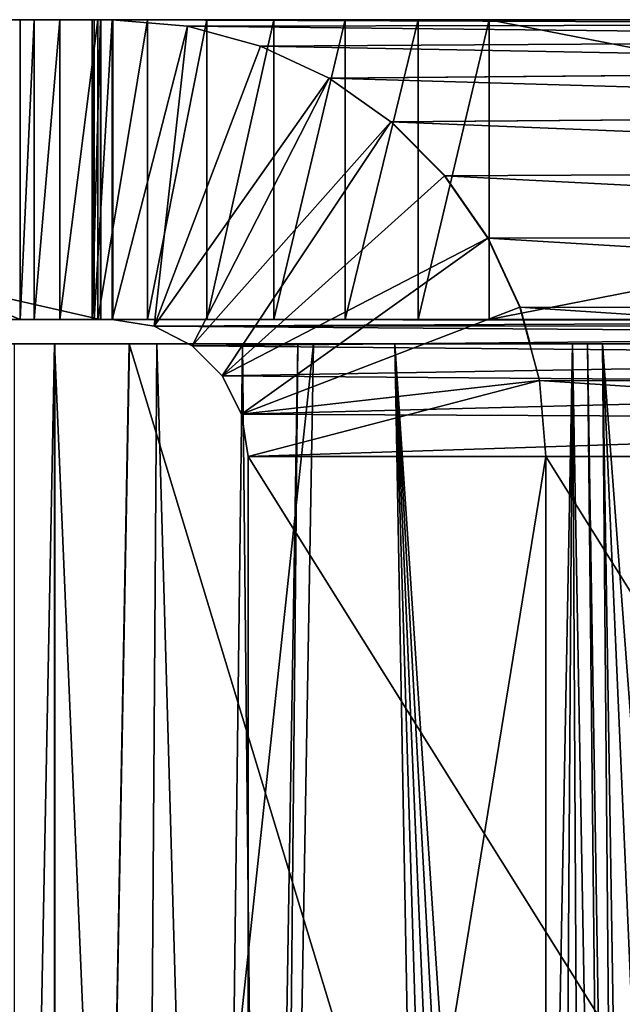
# Model space of a CAD drawing. Units: feet. Extents: x -15.3 to 15.3, y -12.5 to 7.6.
# Drawn here: x -7.2 to -7, y -6.8 to -6.6 of the extents above; entities that cross this region are included whole.
import ezdxf

# ---------------------------------------------------------------- set-up
doc = ezdxf.new("R2010")
doc.units = ezdxf.units.FT
doc.header["$MEASUREMENT"] = 0
doc.layers.add('AFUWA-3-ARPM', color=4, linetype='Continuous')
doc.layers.add('AFUWA-P', color=2, linetype='Continuous')

# ---------------------------------------------------------------- blocks, each defined once
blk = doc.blocks.new('A$C4C647130')
at = {"color": 0, "linetype": 'Continuous', "lineweight": 0}
for p, q in [((-26.65307, -15.30266), (-26.37427, -15.30266)), ((-26.37427, -15.30266), (-26.65307, -15.30266)), ((-26.37179, -15.30266), (-26.37427, -15.30266)), ((-26.37427, -15.30266), (-26.37179, -15.30266)), ((-26.37427, -15.36616), (-26.37427, -15.30266)), ((-26.37427, -15.30266), (-26.37427, -15.36616)), ((-26.37179, -15.36616), (-26.37179, -15.30266)), ((-26.35585, -15.30407), (-26.37179, -15.30266)), ((-26.37179, -15.30266), (-26.12993, -15.30266)), ((-26.35585, -15.30407), (-26.37179, -15.30266)), ((-26.37179, -15.30266), (-26.37179, -15.36616)), ((-26.37179, -15.30266), (-26.12993, -15.30266)), ((-26.35585, -15.30407), (-26.11695, -15.30357)), ((-26.35585, -15.30407), (-26.3404, -15.30824)), ((-26.3404, -15.30824), (-26.35585, -15.30407)), ((-26.3404, -15.30824), (-26.10256, -15.30678)), ((-26.32588, -15.31506), (-26.3404, -15.30824)), ((-26.32588, -15.31506), (-26.3404, -15.30824)), ((-26.32588, -15.31506), (-26.08731, -15.313)), ((-26.31279, -15.3243), (-26.32588, -15.31506)), ((-26.31279, -15.3243), (-26.32588, -15.31506)), ((-26.31279, -15.3243), (-26.07285, -15.32237)), ((-26.31279, -15.3243), (-26.30146, -15.33571)), ((-26.31279, -15.3243), (-26.30146, -15.33571)), ((-26.06025, -15.33443), (-26.30146, -15.33571)), ((-26.29229, -15.34891), (-26.30146, -15.33571)), ((-26.29229, -15.34891), (-26.30146, -15.33571)), ((-26.29229, -15.34891), (-26.05018, -15.34857)), ((-26.28552, -15.36353), (-26.29229, -15.34891)), ((-26.29229, -15.34891), (-26.28552, -15.36353)), ((-26.28346, -15.37128), (-26.28552, -15.36353)), ((-26.28552, -15.36353), (-26.28346, -15.37128)), ((-26.04306, -15.36397), (-26.28552, -15.36353)), ((-26.65307, -15.36616), (-26.37427, -15.36616)), ((-26.37427, -15.36616), (-26.65307, -15.36616)), ((-26.37427, -15.36616), (-26.37179, -15.36616)), ((-26.37179, -15.36616), (-26.37427, -15.36616)), ((-26.37179, -15.36616), (-26.3629, -15.36758)), ((-26.37179, -15.36616), (-26.3629, -15.36758)), ((-26.3629, -15.36758), (-26.3557, -15.37128)), ((-26.3629, -15.36758), (-26.3557, -15.37128)), ((-26.38402, -15.37128), (-26.3925, -15.37128)), ((-26.38402, -15.37128), (-26.3925, -15.37128)), ((-26.38402, -15.37128), (-26.36823, -15.37128)), ((-26.38402, -15.37128), (-26.38402, -15.81144)), ((-26.38402, -15.37128), (-26.36823, -15.37128)), ((-26.36823, -15.37128), (-26.37631, -15.81144)), ((-26.37631, -15.81144), (-26.36823, -15.37128)), ((-26.24311, -15.37128), (-26.36823, -15.37128)), ((-26.36823, -15.37128), (-26.24311, -15.37128))]:
    blk.add_line(p, q, dxfattribs=at)

msp = doc.modelspace()

# ---------------------------------------------------------------- linework, layer by layer
at = {"layer": 'AFUWA-3-ARPM'}
for points in [[(-7.1446, -6.64815, 13.88399), (-7.1446, -6.58465, 13.88399), (-7.42339, -6.58465, 13.88399)], [(-7.42339, -6.58465, 13.88399), (-7.42339, -6.64815, 13.88399), (-7.1446, -6.64815, 13.88399)], [(-7.1446, -6.58465, 13.88399), (-7.14636, -6.58465, 13.88378), (-7.42339, -6.58465, 13.88399)], [(-7.36744, -6.58465, 13.45999), (-7.42339, -6.58465, 13.88399), (-7.14636, -6.58465, 13.88378)], [(-7.1446, -6.64815, 27.08084), (-7.1446, -6.58465, 27.08084), (-7.42339, -6.58465, 27.08084)], [(-7.42339, -6.58465, 27.08084), (-7.42339, -6.64815, 27.08084), (-7.1446, -6.64815, 27.08084)], [(-7.1446, -6.58465, 27.08084), (-7.14636, -6.58465, 27.08063), (-7.42339, -6.58465, 27.08084)], [(-7.36744, -6.58465, 26.65685), (-7.42339, -6.58465, 27.08084), (-7.14636, -6.58465, 27.08063)], [(-7.34893, -6.58465, 13.40287), (-7.36744, -6.58465, 13.45999), (-7.1459, -6.58465, 13.88)], [(-7.14636, -6.58465, 13.88378), (-7.1459, -6.58465, 13.88), (-7.36744, -6.58465, 13.45999)], [(-7.34893, -6.58465, 26.59972), (-7.36744, -6.58465, 26.65685), (-7.1459, -6.58465, 27.07685)], [(-7.14636, -6.58465, 27.08063), (-7.1459, -6.58465, 27.07685), (-7.36744, -6.58465, 26.65685)], [(-7.1459, -6.58465, 13.88), (-7.33354, -6.58465, 13.34476), (-7.34893, -6.58465, 13.40287)], [(-7.1459, -6.58465, 27.07685), (-7.33354, -6.58465, 26.54161), (-7.34893, -6.58465, 26.59972)], [(-7.32132, -6.58465, 13.28578), (-7.33354, -6.58465, 13.34476), (-7.1459, -6.58465, 13.88)], [(-7.32132, -6.58465, 26.48263), (-7.33354, -6.58465, 26.54161), (-7.1459, -6.58465, 27.07685)], [(-7.32132, -6.58465, 13.28578), (-7.1459, -6.58465, 13.88), (-7.31232, -6.58465, 13.22607)], [(-7.32132, -6.58465, 26.48263), (-7.1459, -6.58465, 27.07685), (-7.31232, -6.58465, 26.42292)], [(-7.31232, -6.58465, 13.22607), (-7.16159, -6.64815, 11.99844), (-7.31232, -6.64815, 13.22607)], [(-7.31232, -6.58465, 13.22607), (-7.16159, -6.58465, 11.99844), (-7.16159, -6.64815, 11.99844)], [(-7.31232, -6.58465, 13.22607), (-7.06233, -6.58465, 11.91062), (-7.16159, -6.58465, 11.99844)], [(-7.31232, -6.58465, 13.22607), (-7.1459, -6.58465, 13.88), (-7.14212, -6.58465, 13.88046)], [(-7.14212, -6.58465, 13.88046), (-7.06233, -6.58465, 11.91062), (-7.31232, -6.58465, 13.22607)], [(-7.31232, -6.58465, 26.42292), (-7.16159, -6.64815, 25.19529), (-7.31232, -6.64815, 26.42292)], [(-7.31232, -6.58465, 26.42292), (-7.16159, -6.58465, 25.19529), (-7.16159, -6.64815, 25.19529)], [(-7.31232, -6.58465, 26.42292), (-7.06233, -6.58465, 25.10748), (-7.16159, -6.58465, 25.19529)], [(-7.31232, -6.58465, 26.42292), (-7.1459, -6.58465, 27.07685), (-7.14212, -6.58465, 27.07731)], [(-7.14212, -6.58465, 27.07731), (-7.06233, -6.58465, 25.10748), (-7.31232, -6.58465, 26.42292)], [(-7.15316, -6.58465, 11.96879), (-7.15862, -6.58465, 11.98363), (-7.16159, -6.58465, 11.99844)], [(-7.15316, -6.58465, 11.96879), (-7.16159, -6.58465, 11.99844), (-7.14513, -6.58465, 11.95455)], [(-7.13465, -6.58465, 11.94156), (-7.16159, -6.58465, 11.99844), (-7.12207, -6.58465, 11.93042)], [(-7.13465, -6.58465, 11.94156), (-7.14513, -6.58465, 11.95455), (-7.16159, -6.58465, 11.99844)], [(-7.16159, -6.58465, 11.99844), (-7.09278, -6.58465, 11.91537), (-7.10789, -6.58465, 11.92161)], [(-7.12207, -6.58465, 11.93042), (-7.16159, -6.58465, 11.99844), (-7.10789, -6.58465, 11.92161)], [(-7.06233, -6.58465, 11.91062), (-7.07739, -6.58465, 11.91177), (-7.16159, -6.58465, 11.99844)], [(-7.16159, -6.58465, 11.99844), (-7.07739, -6.58465, 11.91177), (-7.09278, -6.58465, 11.91537)], [(-7.16159, -6.64815, 11.99844), (-7.15862, -6.58465, 11.98363), (-7.15862, -6.64815, 11.98363)], [(-7.16159, -6.64815, 11.99844), (-7.16159, -6.58465, 11.99844), (-7.15862, -6.58465, 11.98363)], [(-7.15316, -6.58465, 25.16564), (-7.15862, -6.58465, 25.18048), (-7.16159, -6.58465, 25.19529)], [(-7.15316, -6.58465, 25.16564), (-7.16159, -6.58465, 25.19529), (-7.14513, -6.58465, 25.1514)], [(-7.13465, -6.58465, 25.13841), (-7.16159, -6.58465, 25.19529), (-7.12207, -6.58465, 25.12728)], [(-7.13465, -6.58465, 25.13841), (-7.14513, -6.58465, 25.1514), (-7.16159, -6.58465, 25.19529)], [(-7.16159, -6.58465, 25.19529), (-7.09278, -6.58465, 25.11222), (-7.10789, -6.58465, 25.11846)], [(-7.12207, -6.58465, 25.12728), (-7.16159, -6.58465, 25.19529), (-7.10789, -6.58465, 25.11846)], [(-7.06233, -6.58465, 25.10748), (-7.07739, -6.58465, 25.10862), (-7.16159, -6.58465, 25.19529)], [(-7.16159, -6.58465, 25.19529), (-7.07739, -6.58465, 25.10862), (-7.09278, -6.58465, 25.11222)], [(-7.16159, -6.64815, 25.19529), (-7.15862, -6.58465, 25.18048), (-7.15862, -6.64815, 25.18048)], [(-7.16159, -6.64815, 25.19529), (-7.16159, -6.58465, 25.19529), (-7.15862, -6.58465, 25.18048)], [(-7.15862, -6.64815, 11.98363), (-7.15862, -6.58465, 11.98363), (-7.15316, -6.58465, 11.96879)], [(-7.15316, -6.58465, 11.96879), (-7.15316, -6.64815, 11.96879), (-7.15862, -6.64815, 11.98363)], [(-7.15862, -6.64815, 25.18048), (-7.15862, -6.58465, 25.18048), (-7.15316, -6.58465, 25.16564)], [(-7.15316, -6.58465, 25.16564), (-7.15316, -6.64815, 25.16564), (-7.15862, -6.64815, 25.18048)], [(-7.15316, -6.58465, 11.96879), (-7.14513, -6.58465, 11.95455), (-7.15316, -6.64815, 11.96879)], [(-7.14513, -6.64815, 11.95455), (-7.15316, -6.64815, 11.96879), (-7.14513, -6.58465, 11.95455)], [(-7.15316, -6.58465, 25.16564), (-7.14513, -6.58465, 25.1514), (-7.15316, -6.64815, 25.16564)], [(-7.14513, -6.64815, 25.1514), (-7.15316, -6.64815, 25.16564), (-7.14513, -6.58465, 25.1514)], [(-7.14636, -6.64815, 13.88378), (-7.14636, -6.58465, 13.88378), (-7.1446, -6.58465, 13.88399)], [(-7.14636, -6.64815, 13.88378), (-7.1446, -6.58465, 13.88399), (-7.1446, -6.64815, 13.88399)], [(-7.1459, -6.58465, 13.88), (-7.14636, -6.58465, 13.88378), (-7.14636, -6.64815, 13.88378)], [(-7.1459, -6.58465, 13.88), (-7.14636, -6.64815, 13.88378), (-7.1459, -6.64815, 13.88)], [(-7.14636, -6.64815, 27.08063), (-7.14636, -6.58465, 27.08063), (-7.1446, -6.58465, 27.08084)], [(-7.14636, -6.64815, 27.08063), (-7.1446, -6.58465, 27.08084), (-7.1446, -6.64815, 27.08084)], [(-7.1459, -6.58465, 27.07685), (-7.14636, -6.58465, 27.08063), (-7.14636, -6.64815, 27.08063)], [(-7.1459, -6.58465, 27.07685), (-7.14636, -6.64815, 27.08063), (-7.1459, -6.64815, 27.07685)], [(-7.14212, -6.58465, 13.88046), (-7.1459, -6.58465, 13.88), (-7.1459, -6.64815, 13.88)], [(-7.14212, -6.58465, 13.88046), (-7.1459, -6.64815, 13.88), (-7.14212, -6.64815, 13.88046)], [(-7.14212, -6.58465, 27.07731), (-7.1459, -6.58465, 27.07685), (-7.1459, -6.64815, 27.07685)], [(-7.14212, -6.58465, 27.07731), (-7.1459, -6.64815, 27.07685), (-7.14212, -6.64815, 27.07731)], [(-7.13465, -6.58465, 11.94156), (-7.14513, -6.64815, 11.95455), (-7.14513, -6.58465, 11.95455)], [(-7.14513, -6.64815, 11.95455), (-7.13465, -6.58465, 11.94156), (-7.13465, -6.64815, 11.94156)], [(-7.13465, -6.58465, 25.13841), (-7.14513, -6.64815, 25.1514), (-7.14513, -6.58465, 25.1514)], [(-7.14513, -6.64815, 25.1514), (-7.13465, -6.58465, 25.13841), (-7.13465, -6.64815, 25.13841)], [(-7.14212, -6.58465, 13.88046), (-6.90025, -6.58465, 11.91062), (-7.06233, -6.58465, 11.91062)], [(-7.14212, -6.58465, 13.88046), (-7.12617, -6.58605, 13.88242), (-6.88727, -6.58556, 11.91116)], [(-7.14212, -6.58465, 13.88046), (-6.88727, -6.58556, 11.91116), (-6.90025, -6.58465, 11.91062)], [(-7.12617, -6.58605, 13.88242), (-7.14212, -6.58465, 13.88046), (-7.14212, -6.64815, 13.88046)], [(-7.14212, -6.58465, 27.07731), (-6.90025, -6.58465, 25.10748), (-7.06233, -6.58465, 25.10748)], [(-7.14212, -6.58465, 27.07731), (-7.12617, -6.58605, 27.07927), (-6.88727, -6.58556, 25.10801)], [(-7.14212, -6.58465, 27.07731), (-6.88727, -6.58556, 25.10801), (-6.90025, -6.58465, 25.10748)], [(-7.12617, -6.58605, 27.07927), (-7.14212, -6.58465, 27.07731), (-7.14212, -6.64815, 27.07731)], [(-7.13465, -6.64815, 11.94156), (-7.13465, -6.58465, 11.94156), (-7.12207, -6.58465, 11.93042)], [(-7.13465, -6.64815, 11.94156), (-7.12207, -6.58465, 11.93042), (-7.12207, -6.64815, 11.93042)], [(-7.13465, -6.64815, 25.13841), (-7.13465, -6.58465, 25.13841), (-7.12207, -6.58465, 25.12728)], [(-7.13465, -6.64815, 25.13841), (-7.12207, -6.58465, 25.12728), (-7.12207, -6.64815, 25.12728)], [(-7.10789, -6.64815, 11.92161), (-7.12207, -6.64815, 11.93042), (-7.10789, -6.58465, 11.92161)], [(-7.12207, -6.58465, 11.93042), (-7.10789, -6.58465, 11.92161), (-7.12207, -6.64815, 11.93042)], [(-7.10789, -6.64815, 25.11846), (-7.12207, -6.64815, 25.12728), (-7.10789, -6.58465, 25.11846)], [(-7.12207, -6.58465, 25.12728), (-7.10789, -6.58465, 25.11846), (-7.12207, -6.64815, 25.12728)], [(-7.09278, -6.58465, 11.91537), (-7.09278, -6.64815, 11.91537), (-7.10789, -6.64815, 11.92161)], [(-7.10789, -6.64815, 11.92161), (-7.10789, -6.58465, 11.92161), (-7.09278, -6.58465, 11.91537)], [(-7.09278, -6.58465, 25.11222), (-7.09278, -6.64815, 25.11222), (-7.10789, -6.64815, 25.11846)], [(-7.10789, -6.64815, 25.11846), (-7.10789, -6.58465, 25.11846), (-7.09278, -6.58465, 25.11222)], [(-7.09278, -6.64815, 11.91537), (-7.07739, -6.58465, 11.91177), (-7.07739, -6.64815, 11.91177)], [(-7.07739, -6.58465, 11.91177), (-7.09278, -6.64815, 11.91537), (-7.09278, -6.58465, 11.91537)], [(-7.09278, -6.64815, 25.11222), (-7.07739, -6.58465, 25.10862), (-7.07739, -6.64815, 25.10862)], [(-7.07739, -6.58465, 25.10862), (-7.09278, -6.64815, 25.11222), (-7.09278, -6.58465, 25.11222)], [(-7.07739, -6.58465, 11.91177), (-7.06233, -6.58465, 11.91062), (-7.07739, -6.64815, 11.91177)], [(-7.07739, -6.64815, 11.91177), (-7.06233, -6.58465, 11.91062), (-7.06233, -6.64815, 11.91062)], [(-7.07739, -6.58465, 25.10862), (-7.06233, -6.58465, 25.10748), (-7.07739, -6.64815, 25.10862)], [(-7.07739, -6.64815, 25.10862), (-7.06233, -6.58465, 25.10748), (-7.06233, -6.64815, 25.10748)], [(-6.90025, -6.6164, 11.91062), (-7.06233, -6.58465, 11.91062), (-6.90025, -6.58465, 11.91062)], [(-7.06233, -6.64815, 11.91062), (-7.06233, -6.58465, 11.91062), (-6.90025, -6.6164, 11.91062)], [(-6.90025, -6.6164, 25.10748), (-7.06233, -6.58465, 25.10748), (-6.90025, -6.58465, 25.10748)], [(-7.06233, -6.64815, 25.10748), (-7.06233, -6.58465, 25.10748), (-6.90025, -6.6164, 25.10748)], [(-7.14212, -6.64815, 13.88046), (-7.13323, -6.64956, 13.88155), (-7.12617, -6.58605, 13.88242)], [(-7.14212, -6.64815, 27.07731), (-7.13323, -6.64956, 27.0784), (-7.12617, -6.58605, 27.07927)], [(-7.13323, -6.64956, 13.88155), (-7.11072, -6.59022, 13.88431), (-7.12617, -6.58605, 13.88242)], [(-7.13323, -6.64956, 27.0784), (-7.11072, -6.59022, 27.08117), (-7.12617, -6.58605, 27.07927)], [(-6.87288, -6.58877, 11.91173), (-6.88727, -6.58556, 11.91116), (-7.12617, -6.58605, 13.88242)], [(-6.87288, -6.58877, 25.10858), (-6.88727, -6.58556, 25.10801), (-7.12617, -6.58605, 27.07927)], [(-7.11072, -6.59022, 13.88431), (-6.87288, -6.58877, 11.91173), (-7.12617, -6.58605, 13.88242)], [(-7.11072, -6.59022, 27.08117), (-6.87288, -6.58877, 25.10858), (-7.12617, -6.58605, 27.07927)], [(-6.87288, -6.58877, 11.91173), (-7.11072, -6.59022, 13.88431), (-6.85764, -6.59499, 11.91227)], [(-6.87288, -6.58877, 25.10858), (-7.11072, -6.59022, 27.08117), (-6.85764, -6.59499, 25.10912)], [(-7.0962, -6.59704, 13.8861), (-7.11072, -6.59022, 13.88431), (-7.13323, -6.64956, 13.88155)], [(-7.0962, -6.59704, 27.08295), (-7.11072, -6.59022, 27.08117), (-7.13323, -6.64956, 27.0784)], [(-7.0962, -6.59704, 13.8861), (-6.85764, -6.59499, 11.91227), (-7.11072, -6.59022, 13.88431)], [(-7.0962, -6.59704, 27.08295), (-6.85764, -6.59499, 25.10912), (-7.11072, -6.59022, 27.08117)], [(-6.85764, -6.59499, 11.91227), (-7.0962, -6.59704, 13.8861), (-6.84317, -6.60435, 11.91405)], [(-6.85764, -6.59499, 25.10912), (-7.0962, -6.59704, 27.08295), (-6.84317, -6.60435, 25.1109)], [(-7.1252, -6.65368, 13.88254), (-7.0962, -6.59704, 13.8861), (-7.13323, -6.64956, 13.88155)], [(-7.1252, -6.65368, 27.07939), (-7.0962, -6.59704, 27.08295), (-7.13323, -6.64956, 27.0784)], [(-7.1252, -6.65368, 13.88254), (-7.08311, -6.60628, 13.8877), (-7.0962, -6.59704, 13.8861)], [(-7.1252, -6.65368, 27.07939), (-7.08311, -6.60628, 27.08456), (-7.0962, -6.59704, 27.08295)], [(-7.08311, -6.60628, 13.8877), (-6.84317, -6.60435, 11.91405), (-7.0962, -6.59704, 13.8861)], [(-7.08311, -6.60628, 27.08456), (-6.84317, -6.60435, 25.1109), (-7.0962, -6.59704, 27.08295)], [(-7.08311, -6.60628, 13.8877), (-6.83057, -6.61641, 11.91559), (-6.84317, -6.60435, 11.91405)], [(-7.08311, -6.60628, 27.08456), (-6.83057, -6.61641, 25.11245), (-6.84317, -6.60435, 25.1109)], [(-7.08311, -6.60628, 13.8877), (-7.1252, -6.65368, 13.88254), (-7.11883, -6.6601, 13.88332)], [(-7.08311, -6.60628, 27.08456), (-7.1252, -6.65368, 27.07939), (-7.11883, -6.6601, 27.08017)], [(-7.07178, -6.6177, 13.8891), (-7.08311, -6.60628, 13.8877), (-7.11883, -6.6601, 13.88332)], [(-7.07178, -6.6177, 27.08595), (-7.08311, -6.60628, 27.08456), (-7.11883, -6.6601, 27.08017)], [(-7.08311, -6.60628, 13.8877), (-7.07178, -6.6177, 13.8891), (-6.83057, -6.61641, 11.91559)], [(-7.08311, -6.60628, 27.08456), (-7.07178, -6.6177, 27.08595), (-6.83057, -6.61641, 25.11245)], [(-7.07178, -6.6177, 13.8891), (-7.11883, -6.6601, 13.88332), (-7.06261, -6.63089, 13.89022)], [(-7.07178, -6.6177, 27.08595), (-7.11883, -6.6601, 27.08017), (-7.06261, -6.63089, 27.08707)], [(-6.83057, -6.61641, 11.91559), (-7.07178, -6.6177, 13.8891), (-6.8205, -6.63055, 11.91683)], [(-6.83057, -6.61641, 25.11245), (-7.07178, -6.6177, 27.08595), (-6.8205, -6.63055, 25.11368)], [(-7.07178, -6.6177, 13.8891), (-7.06261, -6.63089, 13.89022), (-6.8205, -6.63055, 11.91683)], [(-7.07178, -6.6177, 27.08595), (-7.06261, -6.63089, 27.08707), (-6.8205, -6.63055, 25.11368)], [(-6.90025, -6.6164, 11.91062), (-6.90025, -6.64815, 11.91062), (-7.06233, -6.64815, 11.91062)], [(-6.90025, -6.6164, 25.10748), (-6.90025, -6.64815, 25.10748), (-7.06233, -6.64815, 25.10748)], [(-6.8205, -6.63055, 11.91683), (-7.06261, -6.63089, 13.89022), (-6.81338, -6.64596, 11.9177)], [(-6.8205, -6.63055, 25.11368), (-7.06261, -6.63089, 27.08707), (-6.81338, -6.64596, 25.11456)], [(-7.06261, -6.63089, 13.89022), (-7.11883, -6.6601, 13.88332), (-7.11474, -6.66819, 13.88382)], [(-7.06261, -6.63089, 27.08707), (-7.11883, -6.6601, 27.08017), (-7.11474, -6.66819, 27.08067)], [(-7.05584, -6.64552, 13.89105), (-7.06261, -6.63089, 13.89022), (-7.11474, -6.66819, 13.88382)], [(-7.05584, -6.64552, 27.08791), (-7.06261, -6.63089, 27.08707), (-7.11474, -6.66819, 27.08067)], [(-6.81338, -6.64596, 11.9177), (-7.06261, -6.63089, 13.89022), (-7.05584, -6.64552, 13.89105)], [(-6.81338, -6.64596, 25.11456), (-7.06261, -6.63089, 27.08707), (-7.05584, -6.64552, 27.08791)], [(-7.11474, -6.66819, 13.88382), (-7.0517, -6.66108, 13.89156), (-7.05584, -6.64552, 13.89105)], [(-7.11474, -6.66819, 27.08067), (-7.0517, -6.66108, 27.08841), (-7.05584, -6.64552, 27.08791)], [(-6.80929, -6.66175, 11.91821), (-7.05584, -6.64552, 13.89105), (-7.0517, -6.66108, 13.89156)], [(-6.81338, -6.64596, 11.9177), (-7.05584, -6.64552, 13.89105), (-6.80929, -6.66175, 11.91821)], [(-6.80929, -6.66175, 25.11506), (-7.05584, -6.64552, 27.08791), (-7.0517, -6.66108, 27.08841)], [(-6.81338, -6.64596, 25.11456), (-7.05584, -6.64552, 27.08791), (-6.80929, -6.66175, 25.11506)], [(-7.36744, -6.64815, 13.45999), (-7.14636, -6.64815, 13.88378), (-7.42339, -6.64815, 13.88399)], [(-7.42339, -6.64815, 13.88399), (-7.14636, -6.64815, 13.88378), (-7.1446, -6.64815, 13.88399)], [(-7.36744, -6.64815, 26.65685), (-7.14636, -6.64815, 27.08063), (-7.42339, -6.64815, 27.08084)], [(-7.42339, -6.64815, 27.08084), (-7.14636, -6.64815, 27.08063), (-7.1446, -6.64815, 27.08084)], [(-7.1459, -6.64815, 13.88), (-7.14636, -6.64815, 13.88378), (-7.36744, -6.64815, 13.45999)], [(-7.36744, -6.64815, 13.45999), (-7.34893, -6.64815, 13.40287), (-7.1459, -6.64815, 13.88)], [(-7.1459, -6.64815, 27.07685), (-7.14636, -6.64815, 27.08063), (-7.36744, -6.64815, 26.65685)], [(-7.36744, -6.64815, 26.65685), (-7.34893, -6.64815, 26.59972), (-7.1459, -6.64815, 27.07685)], [(-7.33354, -6.64815, 13.34476), (-7.1459, -6.64815, 13.88), (-7.34893, -6.64815, 13.40287)], [(-7.33354, -6.64815, 26.54161), (-7.1459, -6.64815, 27.07685), (-7.34893, -6.64815, 26.59972)], [(-7.1459, -6.64815, 13.88), (-7.33354, -6.64815, 13.34476), (-7.32132, -6.64815, 13.28578)], [(-7.1459, -6.64815, 27.07685), (-7.33354, -6.64815, 26.54161), (-7.32132, -6.64815, 26.48263)], [(-7.32132, -6.64815, 13.28578), (-7.31232, -6.64815, 13.22607), (-7.1459, -6.64815, 13.88)], [(-7.32132, -6.64815, 26.48263), (-7.31232, -6.64815, 26.42292), (-7.1459, -6.64815, 27.07685)], [(-7.31232, -6.64815, 13.22607), (-7.06233, -6.64815, 11.91062), (-7.14212, -6.64815, 13.88046)], [(-7.1459, -6.64815, 13.88), (-7.31232, -6.64815, 13.22607), (-7.14212, -6.64815, 13.88046)], [(-7.06233, -6.64815, 11.91062), (-7.31232, -6.64815, 13.22607), (-7.16159, -6.64815, 11.99844)], [(-7.31232, -6.64815, 26.42292), (-7.06233, -6.64815, 25.10748), (-7.14212, -6.64815, 27.07731)], [(-7.1459, -6.64815, 27.07685), (-7.31232, -6.64815, 26.42292), (-7.14212, -6.64815, 27.07731)], [(-7.06233, -6.64815, 25.10748), (-7.31232, -6.64815, 26.42292), (-7.16159, -6.64815, 25.19529)], [(-7.15316, -6.64815, 11.96879), (-7.14513, -6.64815, 11.95455), (-7.16159, -6.64815, 11.99844)], [(-7.14513, -6.64815, 11.95455), (-7.13465, -6.64815, 11.94156), (-7.16159, -6.64815, 11.99844)], [(-7.13465, -6.64815, 11.94156), (-7.12207, -6.64815, 11.93042), (-7.16159, -6.64815, 11.99844)], [(-7.15316, -6.64815, 11.96879), (-7.16159, -6.64815, 11.99844), (-7.15862, -6.64815, 11.98363)], [(-7.09278, -6.64815, 11.91537), (-7.16159, -6.64815, 11.99844), (-7.10789, -6.64815, 11.92161)], [(-7.16159, -6.64815, 11.99844), (-7.12207, -6.64815, 11.93042), (-7.10789, -6.64815, 11.92161)], [(-7.07739, -6.64815, 11.91177), (-7.06233, -6.64815, 11.91062), (-7.16159, -6.64815, 11.99844)], [(-7.07739, -6.64815, 11.91177), (-7.16159, -6.64815, 11.99844), (-7.09278, -6.64815, 11.91537)], [(-7.15316, -6.64815, 25.16564), (-7.14513, -6.64815, 25.1514), (-7.16159, -6.64815, 25.19529)], [(-7.14513, -6.64815, 25.1514), (-7.13465, -6.64815, 25.13841), (-7.16159, -6.64815, 25.19529)], [(-7.13465, -6.64815, 25.13841), (-7.12207, -6.64815, 25.12728), (-7.16159, -6.64815, 25.19529)], [(-7.15316, -6.64815, 25.16564), (-7.16159, -6.64815, 25.19529), (-7.15862, -6.64815, 25.18048)], [(-7.09278, -6.64815, 25.11222), (-7.16159, -6.64815, 25.19529), (-7.10789, -6.64815, 25.11846)], [(-7.16159, -6.64815, 25.19529), (-7.12207, -6.64815, 25.12728), (-7.10789, -6.64815, 25.11846)], [(-7.07739, -6.64815, 25.10862), (-7.06233, -6.64815, 25.10748), (-7.16159, -6.64815, 25.19529)], [(-7.07739, -6.64815, 25.10862), (-7.16159, -6.64815, 25.19529), (-7.09278, -6.64815, 25.11222)], [(-6.90025, -6.64815, 11.91062), (-7.14212, -6.64815, 13.88046), (-7.06233, -6.64815, 11.91062)], [(-6.90025, -6.64815, 11.91062), (-6.89607, -6.64839, 11.91008), (-7.14212, -6.64815, 13.88046)], [(-6.89607, -6.64839, 11.91008), (-7.13323, -6.64956, 13.88155), (-7.14212, -6.64815, 13.88046)], [(-6.90025, -6.64815, 25.10748), (-7.14212, -6.64815, 27.07731), (-7.06233, -6.64815, 25.10748)], [(-6.90025, -6.64815, 25.10748), (-6.89607, -6.64839, 25.10693), (-7.14212, -6.64815, 27.07731)], [(-6.89607, -6.64839, 25.10693), (-7.13323, -6.64956, 27.0784), (-7.14212, -6.64815, 27.07731)], [(-7.13323, -6.64956, 13.88155), (-6.89607, -6.64839, 11.91008), (-6.89151, -6.64947, 11.90944)], [(-7.13323, -6.64956, 27.0784), (-6.89607, -6.64839, 25.10693), (-6.89151, -6.64947, 25.1063)], [(-7.13323, -6.64956, 13.88155), (-6.89151, -6.64947, 11.90944), (-6.88659, -6.65139, 11.90871)], [(-7.13323, -6.64956, 27.0784), (-6.89151, -6.64947, 25.1063), (-6.88659, -6.65139, 25.10557)], [(-6.88659, -6.65139, 11.90871), (-7.1252, -6.65368, 13.88254), (-7.13323, -6.64956, 13.88155)], [(-6.88659, -6.65139, 25.10557), (-7.1252, -6.65368, 27.07939), (-7.13323, -6.64956, 27.0784)], [(-6.88018, -6.65594, 11.9095), (-7.1252, -6.65368, 13.88254), (-6.88659, -6.65139, 11.90871)], [(-6.88018, -6.65594, 25.10635), (-7.1252, -6.65368, 27.07939), (-6.88659, -6.65139, 25.10557)], [(-9.78989, -6.65326, 11.90915), (-7.01435, -7.09342, 11.90147), (-9.79858, -7.09342, 11.90147)], [(-9.78989, -6.65326, 25.106), (-7.01435, -7.09342, 25.09832), (-9.79858, -7.09342, 25.09832)], [(-9.78989, -6.65326, 11.90915), (-8.40642, -6.65326, 12.03848), (-7.02304, -6.65326, 11.90915)], [(-9.78989, -6.65326, 11.90915), (-7.02304, -6.65326, 11.90915), (-7.01435, -7.09342, 11.90147)], [(-9.78989, -6.65326, 25.106), (-8.40642, -6.65326, 25.23533), (-7.02304, -6.65326, 25.106)], [(-9.78989, -6.65326, 25.106), (-7.02304, -6.65326, 25.106), (-7.01435, -7.09342, 25.09832)], [(-8.34682, -6.65326, 12.04016), (-7.02304, -6.65326, 11.90915), (-8.40642, -6.65326, 12.03848)], [(-8.34682, -6.65326, 25.23701), (-7.02304, -6.65326, 25.106), (-8.40642, -6.65326, 25.23533)], [(-7.02304, -6.65326, 11.90915), (-8.34682, -6.65326, 12.04016), (-8.2874, -6.65326, 12.04518)], [(-7.02304, -6.65326, 25.106), (-8.34682, -6.65326, 25.23701), (-8.2874, -6.65326, 25.24203)], [(-8.22833, -6.65326, 12.05354), (-7.02304, -6.65326, 11.90915), (-8.2874, -6.65326, 12.04518)], [(-8.22833, -6.65326, 25.25039), (-7.02304, -6.65326, 25.106), (-8.2874, -6.65326, 25.24203)], [(-7.02304, -6.65326, 11.90915), (-8.22833, -6.65326, 12.05354), (-8.16986, -6.65326, 12.06518)], [(-7.02304, -6.65326, 25.106), (-8.22833, -6.65326, 25.25039), (-8.16986, -6.65326, 25.26204)], [(-8.11213, -6.65326, 12.08008), (-7.02304, -6.65326, 11.90915), (-8.16986, -6.65326, 12.06518)], [(-8.11213, -6.65326, 25.27694), (-7.02304, -6.65326, 25.106), (-8.16986, -6.65326, 25.26204)], [(-7.02304, -6.65326, 11.90915), (-8.11213, -6.65326, 12.08008), (-8.0553, -6.65326, 12.09819)], [(-7.02304, -6.65326, 25.106), (-8.11213, -6.65326, 25.27694), (-8.0553, -6.65326, 25.29504)], [(-7.02304, -6.65326, 11.90915), (-8.0553, -6.65326, 12.09819), (-7.99961, -6.65326, 12.11944)], [(-7.02304, -6.65326, 25.106), (-8.0553, -6.65326, 25.29504), (-7.99961, -6.65326, 25.31629)], [(-7.99961, -6.65326, 12.11944), (-7.94517, -6.65326, 12.1438), (-7.02304, -6.65326, 11.90915)], [(-7.99961, -6.65326, 25.31629), (-7.94517, -6.65326, 25.34065), (-7.02304, -6.65326, 25.106)], [(-7.02304, -6.65326, 11.90915), (-7.94517, -6.65326, 12.1438), (-7.89218, -6.65326, 12.1712)], [(-7.02304, -6.65326, 25.106), (-7.94517, -6.65326, 25.34065), (-7.89218, -6.65326, 25.36805)], [(-7.89218, -6.65326, 12.1712), (-7.84085, -6.65326, 12.2015), (-7.02304, -6.65326, 11.90915)], [(-7.89218, -6.65326, 25.36805), (-7.84085, -6.65326, 25.39835), (-7.02304, -6.65326, 25.106)], [(-7.02304, -6.65326, 11.90915), (-7.84085, -6.65326, 12.2015), (-7.79128, -6.65326, 12.23465)], [(-7.02304, -6.65326, 25.106), (-7.84085, -6.65326, 25.39835), (-7.79128, -6.65326, 25.4315)], [(-7.79128, -6.65326, 12.23465), (-7.74363, -6.65326, 12.27052), (-7.02304, -6.65326, 11.90915)], [(-7.79128, -6.65326, 25.4315), (-7.74363, -6.65326, 25.46738), (-7.02304, -6.65326, 25.106)], [(-7.02304, -6.65326, 11.90915), (-7.74363, -6.65326, 12.27052), (-7.69811, -6.65326, 12.30898)], [(-7.02304, -6.65326, 25.106), (-7.74363, -6.65326, 25.46738), (-7.69811, -6.65326, 25.50584)], [(-7.65478, -6.65326, 12.34995), (-7.02304, -6.65326, 11.90915), (-7.69811, -6.65326, 12.30898)], [(-7.65478, -6.65326, 25.54681), (-7.02304, -6.65326, 25.106), (-7.69811, -6.65326, 25.50584)], [(-6.90583, -6.65326, 12.04164), (-7.02304, -6.65326, 11.90915), (-7.65478, -6.65326, 12.34995)], [(-7.61382, -6.65326, 12.3933), (-6.90583, -6.65326, 12.04164), (-7.65478, -6.65326, 12.34995)], [(-6.90583, -6.65326, 25.23849), (-7.02304, -6.65326, 25.106), (-7.65478, -6.65326, 25.54681)], [(-7.61382, -6.65326, 25.59015), (-6.90583, -6.65326, 25.23849), (-7.65478, -6.65326, 25.54681)], [(-6.90583, -6.65326, 12.04164), (-7.61382, -6.65326, 12.3933), (-6.95051, -6.65326, 12.40555)], [(-7.61382, -6.65326, 12.3933), (-7.57537, -6.65326, 12.43883), (-6.95051, -6.65326, 12.40555)], [(-6.90583, -6.65326, 25.23849), (-7.61382, -6.65326, 25.59015), (-6.95051, -6.65326, 25.6024)], [(-7.61382, -6.65326, 25.59015), (-7.57537, -6.65326, 25.63568), (-6.95051, -6.65326, 25.6024)], [(-6.95051, -6.65326, 12.40555), (-7.57537, -6.65326, 12.43883), (-7.53952, -6.65326, 12.48648)], [(-6.95051, -6.65326, 25.6024), (-7.57537, -6.65326, 25.63568), (-7.53952, -6.65326, 25.68333)], [(-7.53952, -6.65326, 12.48648), (-7.50639, -6.65326, 12.53606), (-6.95051, -6.65326, 12.40555)], [(-7.53952, -6.65326, 25.68333), (-7.50639, -6.65326, 25.73292), (-6.95051, -6.65326, 25.6024)], [(-6.95051, -6.65326, 12.40555), (-7.50639, -6.65326, 12.53606), (-7.47612, -6.65326, 12.58739)], [(-6.95051, -6.65326, 25.6024), (-7.50639, -6.65326, 25.73292), (-7.47612, -6.65326, 25.78424)], [(-7.47612, -6.65326, 12.58739), (-7.44875, -6.65326, 12.64038), (-6.95051, -6.65326, 12.40555)], [(-7.47612, -6.65326, 25.78424), (-7.44875, -6.65326, 25.83723), (-6.95051, -6.65326, 25.6024)], [(-7.44875, -6.65326, 12.64038), (-7.4244, -6.65326, 12.69481), (-6.99528, -6.65326, 12.76945)], [(-6.95051, -6.65326, 12.40555), (-7.44875, -6.65326, 12.64038), (-6.99528, -6.65326, 12.76945)], [(-7.44875, -6.65326, 25.83723), (-7.4244, -6.65326, 25.89166), (-6.99528, -6.65326, 25.9663)], [(-6.95051, -6.65326, 25.6024), (-7.44875, -6.65326, 25.83723), (-6.99528, -6.65326, 25.9663)], [(-7.4244, -6.65326, 12.69481), (-7.40315, -6.65326, 12.75047), (-6.99528, -6.65326, 12.76945)], [(-7.4244, -6.65326, 25.89166), (-7.40315, -6.65326, 25.94732), (-6.99528, -6.65326, 25.9663)], [(-7.38502, -6.65326, 12.80729), (-6.99528, -6.65326, 12.76945), (-7.40315, -6.65326, 12.75047)], [(-7.38502, -6.65326, 26.00414), (-6.99528, -6.65326, 25.9663), (-7.40315, -6.65326, 25.94732)], [(-6.99528, -6.65326, 12.76945), (-7.38502, -6.65326, 12.80729), (-7.37013, -6.65326, 12.86502)], [(-6.99528, -6.65326, 25.9663), (-7.38502, -6.65326, 26.00414), (-7.37013, -6.65326, 26.06187)], [(-7.35851, -6.65326, 12.92345), (-6.99528, -6.65326, 12.76945), (-7.37013, -6.65326, 12.86502)], [(-7.35851, -6.65326, 26.1203), (-6.99528, -6.65326, 25.9663), (-7.37013, -6.65326, 26.06187)], [(-7.35851, -6.65326, 12.92345), (-7.35019, -6.65326, 12.98251), (-6.99528, -6.65326, 12.76945)], [(-7.35851, -6.65326, 26.1203), (-7.35019, -6.65326, 26.17936), (-6.99528, -6.65326, 25.9663)], [(-7.15434, -6.65326, 13.15363), (-7.03836, -6.65326, 13.13353), (-7.35019, -6.65326, 12.98251)], [(-7.16283, -6.65326, 13.15363), (-7.15434, -6.65326, 13.15363), (-7.35019, -6.65326, 12.98251)], [(-7.03836, -6.65326, 13.13353), (-6.99528, -6.65326, 12.76945), (-7.35019, -6.65326, 12.98251)], [(-7.15434, -6.65326, 26.35048), (-7.03836, -6.65326, 26.33038), (-7.35019, -6.65326, 26.17936)], [(-7.16283, -6.65326, 26.35048), (-7.15434, -6.65326, 26.35048), (-7.35019, -6.65326, 26.17936)], [(-7.03836, -6.65326, 26.33038), (-6.99528, -6.65326, 25.9663), (-7.35019, -6.65326, 26.17936)], [(-7.16283, -7.09342, 13.16131), (-7.15434, -7.09342, 13.16131), (-7.15434, -6.65326, 13.15363)], [(-7.16283, -7.09342, 13.16131), (-7.15434, -6.65326, 13.15363), (-7.16283, -6.65326, 13.15363)], [(-7.16283, -7.09342, 26.35816), (-7.15434, -7.09342, 26.35816), (-7.15434, -6.65326, 26.35048)], [(-7.16283, -7.09342, 26.35816), (-7.15434, -6.65326, 26.35048), (-7.16283, -6.65326, 26.35048)], [(-7.15434, -6.65326, 13.15363), (-7.13569, -7.09342, 13.16515), (-7.13266, -6.65326, 13.15809)], [(-7.15434, -6.65326, 13.15363), (-7.15434, -7.09342, 13.16131), (-7.13569, -7.09342, 13.16515)], [(-7.03836, -6.65326, 13.13353), (-7.15434, -6.65326, 13.15363), (-7.13266, -6.65326, 13.15809)], [(-7.15434, -6.65326, 26.35048), (-7.13569, -7.09342, 26.362), (-7.13266, -6.65326, 26.35494)], [(-7.15434, -6.65326, 26.35048), (-7.15434, -7.09342, 26.35816), (-7.13569, -7.09342, 26.362)], [(-7.03836, -6.65326, 26.33038), (-7.15434, -6.65326, 26.35048), (-7.13266, -6.65326, 26.35494)], [(-7.14663, -7.09342, 13.96408), (-7.13855, -6.65326, 13.95681), (-7.09949, -6.65326, 13.21143)], [(-7.14663, -7.09342, 13.96408), (-7.09949, -6.65326, 13.21143), (-7.10716, -7.09342, 13.21103)], [(-7.00509, -7.09342, 13.9715), (-7.13855, -6.65326, 13.95681), (-7.14663, -7.09342, 13.96408)], [(-7.14663, -7.09342, 27.16093), (-7.13855, -6.65326, 27.15366), (-7.09949, -6.65326, 26.40828)], [(-7.14663, -7.09342, 27.16093), (-7.09949, -6.65326, 26.40828), (-7.10716, -7.09342, 26.40788)], [(-7.00509, -7.09342, 27.16835), (-7.13855, -6.65326, 27.15366), (-7.14663, -7.09342, 27.16093)], [(-7.13855, -6.65326, 13.95681), (-6.99702, -6.65326, 13.96423), (-7.08229, -6.65326, 13.90615)], [(-7.09949, -6.65326, 13.21143), (-7.13855, -6.65326, 13.95681), (-7.08229, -6.65326, 13.90615)], [(-7.00509, -7.09342, 13.9715), (-6.99702, -6.65326, 13.96423), (-7.13855, -6.65326, 13.95681)], [(-7.13855, -6.65326, 27.15366), (-6.99702, -6.65326, 27.16108), (-7.08229, -6.65326, 27.103)], [(-7.09949, -6.65326, 26.40828), (-7.13855, -6.65326, 27.15366), (-7.08229, -6.65326, 27.103)], [(-7.00509, -7.09342, 27.16835), (-6.99702, -6.65326, 27.16108), (-7.13855, -6.65326, 27.15366)], [(-7.13266, -6.65326, 13.15809), (-7.13569, -7.09342, 13.16515), (-7.12007, -7.09342, 13.17603)], [(-7.13266, -6.65326, 26.35494), (-7.13569, -7.09342, 26.362), (-7.12007, -7.09342, 26.37289)], [(-7.1145, -6.65326, 13.17075), (-7.13266, -6.65326, 13.15809), (-7.12007, -7.09342, 13.17603)], [(-7.1145, -6.65326, 13.17075), (-7.03836, -6.65326, 13.13353), (-7.13266, -6.65326, 13.15809)], [(-7.1145, -6.65326, 26.3676), (-7.13266, -6.65326, 26.35494), (-7.12007, -7.09342, 26.37289)], [(-7.1145, -6.65326, 26.3676), (-7.03836, -6.65326, 26.33038), (-7.13266, -6.65326, 26.35494)], [(-7.1252, -6.65368, 13.88254), (-6.88018, -6.65594, 11.9095), (-7.11883, -6.6601, 13.88332)], [(-7.1252, -6.65368, 27.07939), (-6.88018, -6.65594, 25.10635), (-7.11883, -6.6601, 27.08017)], [(-7.12007, -7.09342, 13.17603), (-7.11002, -7.09342, 13.1922), (-7.1145, -6.65326, 13.17075)], [(-7.12007, -7.09342, 26.37289), (-7.11002, -7.09342, 26.38906), (-7.1145, -6.65326, 26.3676)], [(-7.03836, -6.65326, 13.13353), (-7.1145, -6.65326, 13.17075), (-7.04151, -6.65326, 13.16081)], [(-7.1145, -6.65326, 13.17075), (-7.10281, -6.65326, 13.18954), (-7.04151, -6.65326, 13.16081)], [(-7.10281, -6.65326, 13.18954), (-7.1145, -6.65326, 13.17075), (-7.11002, -7.09342, 13.1922)], [(-7.03836, -6.65326, 26.33038), (-7.1145, -6.65326, 26.3676), (-7.04151, -6.65326, 26.35766)], [(-7.1145, -6.65326, 26.3676), (-7.10281, -6.65326, 26.38639), (-7.04151, -6.65326, 26.35766)], [(-7.10281, -6.65326, 26.38639), (-7.1145, -6.65326, 26.3676), (-7.11002, -7.09342, 26.38906)], [(-7.10281, -6.65326, 13.18954), (-7.11002, -7.09342, 13.1922), (-7.10716, -7.09342, 13.21103)], [(-7.10281, -6.65326, 26.38639), (-7.11002, -7.09342, 26.38906), (-7.10716, -7.09342, 26.40788)], [(-7.10716, -7.09342, 13.21103), (-7.09949, -6.65326, 13.21143), (-7.10281, -6.65326, 13.18954)], [(-7.10716, -7.09342, 26.40788), (-7.09949, -6.65326, 26.40828), (-7.10281, -6.65326, 26.38639)], [(-7.04151, -6.65326, 13.16081), (-7.10281, -6.65326, 13.18954), (-7.04466, -6.65326, 13.1881)], [(-7.04466, -6.65326, 13.1881), (-7.10281, -6.65326, 13.18954), (-7.09949, -6.65326, 13.21143)], [(-7.04151, -6.65326, 26.35766), (-7.10281, -6.65326, 26.38639), (-7.04466, -6.65326, 26.38495)], [(-7.04466, -6.65326, 26.38495), (-7.10281, -6.65326, 26.38639), (-7.09949, -6.65326, 26.40828)], [(-7.09949, -6.65326, 13.21143), (-7.08229, -6.65326, 13.90615), (-7.04466, -6.65326, 13.1881)], [(-7.09949, -6.65326, 26.40828), (-7.08229, -6.65326, 27.103), (-7.04466, -6.65326, 26.38495)], [(-6.99702, -6.65326, 13.96423), (-6.94076, -6.65326, 13.91357), (-7.08229, -6.65326, 13.90615)], [(-7.07422, -7.09342, 13.89888), (-7.08229, -6.65326, 13.90615), (-6.94076, -6.65326, 13.91357)], [(-7.06359, -7.09342, 13.69599), (-7.08229, -6.65326, 13.90615), (-7.0689, -7.09342, 13.79744)], [(-7.05295, -7.09342, 13.4931), (-7.08229, -6.65326, 13.90615), (-7.05827, -7.09342, 13.59455)], [(-7.08229, -6.65326, 13.90615), (-7.06359, -7.09342, 13.69599), (-7.05827, -7.09342, 13.59455)], [(-7.04466, -6.65326, 13.1881), (-7.08229, -6.65326, 13.90615), (-7.05295, -7.09342, 13.4931)], [(-7.0689, -7.09342, 13.79744), (-7.08229, -6.65326, 13.90615), (-7.07422, -7.09342, 13.89888)], [(-6.99702, -6.65326, 27.16108), (-6.94076, -6.65326, 27.11042), (-7.08229, -6.65326, 27.103)], [(-7.07422, -7.09342, 27.09573), (-7.08229, -6.65326, 27.103), (-6.94076, -6.65326, 27.11042)], [(-7.06359, -7.09342, 26.89284), (-7.08229, -6.65326, 27.103), (-7.0689, -7.09342, 26.99429)], [(-7.05295, -7.09342, 26.68995), (-7.08229, -6.65326, 27.103), (-7.05827, -7.09342, 26.7914)], [(-7.08229, -6.65326, 27.103), (-7.06359, -7.09342, 26.89284), (-7.05827, -7.09342, 26.7914)], [(-7.04466, -6.65326, 26.38495), (-7.08229, -6.65326, 27.103), (-7.05295, -7.09342, 26.68995)], [(-7.0689, -7.09342, 26.99429), (-7.08229, -6.65326, 27.103), (-7.07422, -7.09342, 27.09573)], [(-7.07422, -7.09342, 13.89888), (-6.94076, -6.65326, 13.91357), (-6.93268, -7.09342, 13.9063)], [(-7.07422, -7.09342, 27.09573), (-6.94076, -6.65326, 27.11042), (-6.93268, -7.09342, 27.10315)], [(-7.05295, -7.09342, 13.4931), (-7.04764, -7.09342, 13.39166), (-7.04466, -6.65326, 13.1881)], [(-7.05295, -7.09342, 26.68995), (-7.04764, -7.09342, 26.58851), (-7.04466, -6.65326, 26.38495)], [(-7.04232, -7.09342, 13.29021), (-7.04466, -6.65326, 13.1881), (-7.04764, -7.09342, 13.39166)], [(-7.04232, -7.09342, 26.48706), (-7.04466, -6.65326, 26.38495), (-7.04764, -7.09342, 26.58851)], [(-7.04232, -7.09342, 13.29021), (-7.03679, -7.09342, 13.18878), (-7.04466, -6.65326, 13.1881)], [(-7.03679, -7.09342, 13.18878), (-7.04151, -6.65326, 13.16081), (-7.04466, -6.65326, 13.1881)], [(-7.04232, -7.09342, 26.48706), (-7.03679, -7.09342, 26.38563), (-7.04466, -6.65326, 26.38495)], [(-7.03679, -7.09342, 26.38563), (-7.04151, -6.65326, 26.35766), (-7.04466, -6.65326, 26.38495)], [(-7.04151, -6.65326, 13.16081), (-7.03444, -7.09342, 13.16142), (-7.03836, -6.65326, 13.13353)], [(-7.03679, -7.09342, 13.18878), (-7.03444, -7.09342, 13.16142), (-7.04151, -6.65326, 13.16081)], [(-7.04151, -6.65326, 26.35766), (-7.03444, -7.09342, 26.35827), (-7.03836, -6.65326, 26.33038)], [(-7.03679, -7.09342, 26.38563), (-7.03444, -7.09342, 26.35827), (-7.04151, -6.65326, 26.35766)], [(-7.03836, -6.65326, 13.13353), (-7.0052, -7.09342, 12.91401), (-6.99528, -6.65326, 12.76945)], [(-7.01902, -7.09342, 13.02399), (-7.0052, -7.09342, 12.91401), (-7.03836, -6.65326, 13.13353)], [(-7.03836, -6.65326, 13.13353), (-7.03138, -7.09342, 13.13411), (-7.01902, -7.09342, 13.02399)], [(-7.03444, -7.09342, 13.16142), (-7.03138, -7.09342, 13.13411), (-7.03836, -6.65326, 13.13353)], [(-7.03836, -6.65326, 26.33038), (-7.0052, -7.09342, 26.11086), (-6.99528, -6.65326, 25.9663)], [(-7.01902, -7.09342, 26.22084), (-7.0052, -7.09342, 26.11086), (-7.03836, -6.65326, 26.33038)], [(-7.03836, -6.65326, 26.33038), (-7.03138, -7.09342, 26.33096), (-7.01902, -7.09342, 26.22084)], [(-7.03444, -7.09342, 26.35827), (-7.03138, -7.09342, 26.33096), (-7.03836, -6.65326, 26.33038)], [(-6.87523, -6.66207, 11.91011), (-7.11883, -6.6601, 13.88332), (-6.88018, -6.65594, 11.9095)], [(-6.87523, -6.66207, 25.10696), (-7.11883, -6.6601, 27.08017), (-6.88018, -6.65594, 25.10635)], [(-7.11474, -6.66819, 13.88382), (-7.11883, -6.6601, 13.88332), (-6.87523, -6.66207, 11.91011)], [(-7.11474, -6.66819, 27.08067), (-7.11883, -6.6601, 27.08017), (-6.87523, -6.66207, 25.10696)], [(-7.0517, -6.66108, 13.89156), (-7.11474, -6.66819, 13.88382), (-7.11333, -6.67715, 13.88399)], [(-7.0517, -6.66108, 27.08841), (-7.11474, -6.66819, 27.08067), (-7.11333, -6.67715, 27.08084)], [(-6.87523, -6.66207, 11.91011), (-6.8721, -6.66932, 11.91049), (-7.11474, -6.66819, 13.88382)], [(-7.11333, -6.67715, 13.88399), (-7.05031, -6.67715, 13.89173), (-7.0517, -6.66108, 13.89156)], [(-7.11333, -6.67715, 27.08084), (-7.05031, -6.67715, 27.08858), (-7.0517, -6.66108, 27.08841)], [(-6.80801, -6.67715, 11.91836), (-6.80929, -6.66175, 11.91821), (-7.0517, -6.66108, 13.89156)], [(-6.80801, -6.67715, 11.91836), (-7.0517, -6.66108, 13.89156), (-7.05031, -6.67715, 13.89173)], [(-6.80801, -6.67715, 25.11521), (-6.80929, -6.66175, 25.11506), (-7.0517, -6.66108, 27.08841)], [(-6.80801, -6.67715, 25.11521), (-7.0517, -6.66108, 27.08841), (-7.05031, -6.67715, 27.08858)], [(-6.87523, -6.66207, 25.10696), (-6.8721, -6.66932, 25.10734), (-7.11474, -6.66819, 27.08067)], [(-7.11474, -6.66819, 13.88382), (-6.8721, -6.66932, 11.91049), (-7.11333, -6.67715, 13.88399)], [(-7.11474, -6.66819, 27.08067), (-6.8721, -6.66932, 25.10734), (-7.11333, -6.67715, 27.08084)], [(-6.8721, -6.66932, 11.91049), (-6.87103, -6.67715, 11.91062), (-7.11333, -6.67715, 13.88399)], [(-6.8721, -6.66932, 25.10734), (-6.87103, -6.67715, 25.10748), (-7.11333, -6.67715, 27.08084)], [(-7.11333, -7.06442, 13.88399), (-7.05031, -6.67715, 13.89173), (-7.11333, -6.67715, 13.88399)], [(-7.11333, -7.06442, 13.88399), (-7.05031, -7.06442, 13.89173), (-7.05031, -6.67715, 13.89173)], [(-7.11333, -6.67715, 13.88399), (-6.87103, -6.67715, 11.91062), (-6.87103, -7.06442, 11.91062)], [(-6.87103, -7.06442, 11.91062), (-7.11333, -7.06442, 13.88399), (-7.11333, -6.67715, 13.88399)], [(-7.11333, -7.06442, 27.08084), (-7.05031, -6.67715, 27.08858), (-7.11333, -6.67715, 27.08084)], [(-7.11333, -7.06442, 27.08084), (-7.05031, -7.06442, 27.08858), (-7.05031, -6.67715, 27.08858)], [(-7.11333, -6.67715, 27.08084), (-6.87103, -6.67715, 25.10748), (-6.87103, -7.06442, 25.10748)], [(-6.87103, -7.06442, 25.10748), (-7.11333, -7.06442, 27.08084), (-7.11333, -6.67715, 27.08084)], [(-6.80801, -7.06442, 11.91836), (-6.80801, -6.67715, 11.91836), (-7.05031, -6.67715, 13.89173)], [(-6.80801, -7.06442, 11.91836), (-7.05031, -6.67715, 13.89173), (-7.05031, -7.06442, 13.89173)], [(-6.80801, -7.06442, 25.11521), (-6.80801, -6.67715, 25.11521), (-7.05031, -6.67715, 27.08858)], [(-6.80801, -7.06442, 25.11521), (-7.05031, -6.67715, 27.08858), (-7.05031, -7.06442, 27.08858)]]:
    msp.add_3dface(points, dxfattribs=at)

# ---------------------------------------------------------------- block references
at = {"layer": 'AFUWA-P'}
msp.add_blockref('A$C4C647130', (19.22985, 8.71798), dxfattribs=at)

doc.saveas('drawing.dxf')
